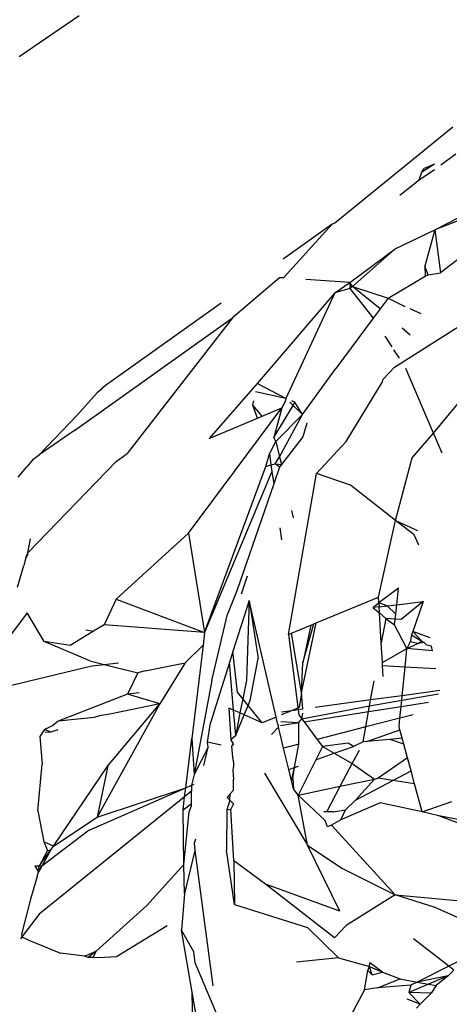
# Model space of a CAD drawing. Units: inches. Extents: x 67 to 347, y 11 to 125.
# Drawn here: x 106 to 106, y 76 to 76 of the extents above; entities that cross this region are included whole.
import ezdxf

# ---------------------------------------------------------------- set-up
doc = ezdxf.new("R2010")
doc.units = ezdxf.units.IN
doc.header["$MEASUREMENT"] = 0
doc.layers.add('Edges', color=7, linetype='Continuous')

# ---------------------------------------------------------------- blocks, each defined once
blk = doc.blocks.new('victorian mirrors fr')
at = {"layer": 'Edges'}
for p, q in [((73.68267, 76.47649), (73.70836, 76.49401)), ((73.81819, 76.40612), (73.86782, 76.44652)), ((73.86267, 76.43023), (73.86909, 76.43499)), ((73.85334, 76.42386), (73.85995, 76.42822)), ((73.85994, 76.43057), (73.85452, 76.42714)), ((73.85452, 76.42714), (73.85549, 76.42872)), ((73.85994, 76.43057), (73.85549, 76.42872)), ((73.84518, 76.41728), (73.85334, 76.42386)), ((73.85334, 76.42386), (73.85452, 76.42714)), ((73.86014, 76.40254), (73.90363, 76.42512)), ((73.9023, 76.41908), (73.86014, 76.40254)), ((73.81626, 76.40492), (73.7954, 76.38992)), ((73.80632, 76.39402), (73.81626, 76.40492)), ((73.81626, 76.40492), (73.81735, 76.40552)), ((73.81735, 76.40552), (73.81819, 76.40612)), ((73.84314, 76.39441), (73.86014, 76.40254)), ((73.86014, 76.40254), (73.85578, 76.387)), ((73.86014, 76.40254), (73.86255, 76.38421)), ((73.88196, 76.39908), (73.86255, 76.38421)), ((73.79557, 76.38196), (73.80632, 76.39402)), ((73.82379, 76.38008), (73.84314, 76.39441)), ((73.84314, 76.39441), (73.82491, 76.37835)), ((73.85724, 76.38335), (73.85578, 76.387)), ((73.85578, 76.387), (73.85594, 76.38271)), ((73.79376, 76.38208), (73.7738, 76.36498)), ((73.79557, 76.38196), (73.79376, 76.38208)), ((73.82379, 76.38008), (73.80507, 76.38132)), ((73.84013, 76.37331), (73.85594, 76.38271)), ((73.85594, 76.38271), (73.85724, 76.38335)), ((73.85724, 76.38335), (73.86255, 76.38421)), ((73.81746, 76.37555), (73.82379, 76.38008)), ((73.82384, 76.37741), (73.81746, 76.37555)), ((73.82379, 76.38008), (73.82384, 76.37741)), ((73.82491, 76.37835), (73.82379, 76.38008)), ((73.82491, 76.37835), (73.82384, 76.37741)), ((73.82384, 76.37741), (73.83377, 76.36476)), ((73.83674, 76.36875), (73.82491, 76.37835)), ((73.82491, 76.37835), (73.84013, 76.37331)), ((73.81746, 76.37555), (73.78434, 76.3369)), ((73.81746, 76.37555), (73.79644, 76.33052)), ((73.84013, 76.37331), (73.83674, 76.36875)), ((73.84013, 76.37331), (73.84727, 76.3698)), ((73.76898, 76.37113), (73.72201, 76.33774)), ((73.83674, 76.36875), (73.83377, 76.36476)), ((73.84293, 76.34382), (73.88393, 76.37006)), ((73.84944, 76.36886), (73.8541, 76.36682)), ((73.70627, 76.31682), (73.7738, 76.36498)), ((73.7738, 76.36498), (73.7288, 76.30701)), ((73.83377, 76.36476), (73.81786, 76.34336)), ((73.84958, 76.35752), (73.84614, 76.36053)), ((73.83873, 76.35714), (73.84175, 76.3525)), ((73.84251, 76.35134), (73.84484, 76.34776)), ((73.80356, 76.3237), (73.81786, 76.34336)), ((73.83801, 76.33879), (73.84293, 76.34382)), ((73.85953, 76.31575), (73.84772, 76.34334)), ((73.71846, 76.33535), (73.7177, 76.33435)), ((73.71846, 76.33535), (73.71962, 76.33604)), ((73.72201, 76.33774), (73.71962, 76.33604)), ((73.78434, 76.3369), (73.76385, 76.31337)), ((73.79644, 76.33052), (73.78434, 76.3369)), ((73.82228, 76.31211), (73.83776, 76.33757)), ((73.83776, 76.33757), (73.83801, 76.33879)), ((73.85953, 76.31575), (73.87549, 76.33486)), ((73.71607, 76.33288), (73.70727, 76.32324)), ((73.7177, 76.33435), (73.71607, 76.33288)), ((73.79644, 76.33052), (73.7836, 76.33335)), ((73.75502, 76.27298), (73.79487, 76.32648)), ((73.78242, 76.32771), (73.78279, 76.32948)), ((73.78435, 76.32203), (73.78242, 76.32771)), ((73.7864, 76.3229), (73.78242, 76.32771)), ((73.7864, 76.3229), (73.79487, 76.32648)), ((73.7914, 76.3138), (73.79964, 76.32746)), ((73.79487, 76.32648), (73.7914, 76.3138)), ((73.79616, 76.32928), (73.79487, 76.32648)), ((73.79644, 76.33052), (73.79616, 76.32928)), ((73.79815, 76.32888), (73.79964, 76.32746)), ((73.80034, 76.32891), (73.79906, 76.32955)), ((73.79964, 76.32746), (73.80034, 76.32891)), ((73.79964, 76.32746), (73.80356, 76.3237)), ((73.80356, 76.3237), (73.80034, 76.32891)), ((73.70727, 76.32324), (73.69132, 76.30641)), ((73.78435, 76.32203), (73.7864, 76.3229)), ((73.80356, 76.3237), (73.79231, 76.31215)), ((73.79385, 76.30555), (73.80356, 76.3237)), ((73.76385, 76.31337), (73.78435, 76.32203)), ((73.80544, 76.31996), (73.80373, 76.31409)), ((73.70627, 76.31682), (73.69132, 76.30641)), ((73.79231, 76.31215), (73.7914, 76.3138)), ((73.80373, 76.31409), (73.79461, 76.30227)), ((73.85035, 76.30511), (73.85953, 76.31575)), ((73.86319, 76.30721), (73.85953, 76.31575)), ((73.78951, 76.30687), (73.79231, 76.31215)), ((73.79231, 76.31215), (73.79385, 76.30555)), ((73.82228, 76.31211), (73.80965, 76.29846)), ((73.68868, 76.30456), (73.69132, 76.30641)), ((73.72406, 76.30359), (73.7288, 76.30701)), ((73.78803, 76.30149), (73.78951, 76.30687)), ((73.78951, 76.30687), (73.79018, 76.30211)), ((73.79199, 76.30263), (73.79385, 76.30555)), ((73.79385, 76.30555), (73.79461, 76.30227)), ((73.68234, 76.29692), (73.68599, 76.30125)), ((73.68868, 76.30456), (73.68599, 76.30125)), ((73.72406, 76.30359), (73.6864, 76.26462)), ((73.76185, 76.23061), (73.78803, 76.30149)), ((73.78803, 76.30149), (73.79018, 76.30211)), ((73.79018, 76.30211), (73.79199, 76.30263)), ((73.79018, 76.30211), (73.79058, 76.29926)), ((73.79375, 76.30116), (73.79132, 76.29405)), ((73.79199, 76.30263), (73.79461, 76.30227)), ((73.79375, 76.30116), (73.79199, 76.30263)), ((73.79461, 76.30227), (73.79375, 76.30116)), ((73.84336, 76.27845), (73.85035, 76.30511)), ((73.79058, 76.29926), (73.76185, 76.23061)), ((73.79058, 76.29926), (73.79132, 76.29405)), ((73.79767, 76.22979), (73.80965, 76.29846)), ((73.82407, 76.29347), (73.80965, 76.29846)), ((73.79132, 76.29405), (73.77567, 76.24831)), ((73.84336, 76.27845), (73.82407, 76.29347)), ((73.79896, 76.28267), (73.79965, 76.2796)), ((73.83604, 76.24565), (73.84336, 76.27845)), ((73.85129, 76.27227), (73.84336, 76.27845)), ((73.84336, 76.27845), (73.85276, 76.27417)), ((73.72412, 76.24476), (73.75502, 76.27298)), ((73.75502, 76.27298), (73.76185, 76.23061)), ((73.79396, 76.2753), (73.79468, 76.27022)), ((73.85325, 76.2679), (73.85129, 76.27227)), ((73.6864, 76.26462), (73.68761, 76.27053)), ((73.68561, 76.26249), (73.6864, 76.26462)), ((73.68561, 76.26249), (73.6864, 76.26462)), ((73.68639, 76.26405), (73.68561, 76.26249)), ((73.68199, 76.25), (73.68467, 76.25918)), ((73.68561, 76.26249), (73.68467, 76.25918)), ((73.77998, 76.25467), (73.7774, 76.24699)), ((73.77567, 76.24831), (73.77155, 76.23839)), ((73.84465, 76.24952), (73.83619, 76.24319)), ((73.84385, 76.24247), (73.84465, 76.24952)), ((73.72412, 76.24476), (73.71894, 76.23383)), ((73.72412, 76.24476), (73.76185, 76.23061)), ((73.78093, 76.24429), (73.77391, 76.22246)), ((73.78093, 76.24429), (73.77971, 76.21023)), ((73.78093, 76.24429), (73.78472, 76.21953)), ((73.79237, 76.19446), (73.78093, 76.24429)), ((73.80946, 76.23466), (73.83604, 76.24565)), ((73.8336, 76.24126), (73.83619, 76.24319)), ((73.83619, 76.24319), (73.83604, 76.24565)), ((73.83619, 76.24319), (73.83629, 76.24158)), ((73.83975, 76.24199), (73.83619, 76.24319)), ((73.83975, 76.24199), (73.84385, 76.24247)), ((73.84339, 76.23839), (73.84385, 76.24247)), ((73.84385, 76.24247), (73.85513, 76.24381)), ((73.85513, 76.24381), (73.84568, 76.23613)), ((73.85513, 76.24381), (73.85068, 76.231)), ((73.68616, 76.23905), (73.6777, 76.22769)), ((73.69343, 76.22679), (73.68616, 76.23905)), ((73.765, 76.21016), (73.77155, 76.23839)), ((73.83629, 76.24158), (73.8336, 76.24126)), ((73.8336, 76.24126), (73.83644, 76.23899)), ((73.83629, 76.24158), (73.83975, 76.24199)), ((73.83644, 76.23899), (73.83629, 76.24158)), ((73.83644, 76.23899), (73.8392, 76.23655)), ((73.83721, 76.22624), (73.83644, 76.23899)), ((73.84339, 76.23839), (73.83975, 76.24199)), ((73.84315, 76.23629), (73.84339, 76.23839)), ((73.80313, 76.20489), (73.80946, 76.23466)), ((73.80372, 76.21769), (73.8084, 76.23423)), ((73.80716, 76.23371), (73.8084, 76.23423)), ((73.8084, 76.23423), (73.80946, 76.23466)), ((73.8392, 76.23655), (73.83721, 76.22624)), ((73.8392, 76.23655), (73.84288, 76.23385)), ((73.84315, 76.23629), (73.8392, 76.23655)), ((73.84288, 76.23385), (73.84315, 76.23629)), ((73.84817, 76.22381), (73.84288, 76.23385)), ((73.84568, 76.23613), (73.84315, 76.23629)), ((73.7145, 76.23112), (73.70444, 76.22499)), ((73.71112, 76.2317), (73.7145, 76.23112)), ((73.71894, 76.23383), (73.7145, 76.23112)), ((73.76185, 76.23061), (73.71894, 76.23383)), ((73.76185, 76.23061), (73.76121, 76.22524)), ((73.79767, 76.22979), (73.79894, 76.23031)), ((73.79767, 76.22979), (73.80184, 76.19756)), ((73.79894, 76.23031), (73.80716, 76.23371)), ((73.80313, 76.20489), (73.79894, 76.23031)), ((73.80716, 76.23371), (73.80372, 76.21769)), ((73.85068, 76.231), (73.85019, 76.22961)), ((73.85804, 76.22831), (73.85068, 76.231)), ((73.85458, 76.22684), (73.85068, 76.231)), ((73.7129, 76.2185), (73.69343, 76.22679)), ((73.70444, 76.22499), (73.69343, 76.22679)), ((73.83772, 76.21782), (73.83721, 76.22624)), ((73.84957, 76.22655), (73.84817, 76.22381)), ((73.84817, 76.22381), (73.85282, 76.2259)), ((73.85019, 76.22961), (73.84957, 76.22655)), ((73.85282, 76.2259), (73.84957, 76.22655)), ((73.85019, 76.22961), (73.85458, 76.22684)), ((73.85282, 76.2259), (73.85458, 76.22684)), ((73.8556, 76.22633), (73.85282, 76.2259)), ((73.8556, 76.22633), (73.85458, 76.22684)), ((73.85662, 76.22514), (73.8556, 76.22633)), ((73.75361, 76.21766), (73.76121, 76.22524)), ((73.76121, 76.22524), (73.75639, 76.18527)), ((73.77391, 76.22246), (73.77241, 76.21779)), ((73.77583, 76.20517), (73.77391, 76.22246)), ((73.83772, 76.21782), (73.84817, 76.22381)), ((73.84737, 76.21582), (73.84817, 76.22381)), ((73.85909, 76.22271), (73.84817, 76.22381)), ((73.85871, 76.22473), (73.85662, 76.22514)), ((73.85909, 76.22271), (73.85871, 76.22473)), ((73.7129, 76.2185), (73.71906, 76.21697)), ((73.71906, 76.21697), (73.72507, 76.21767)), ((73.73649, 76.21424), (73.75361, 76.21766)), ((73.75361, 76.21766), (73.74278, 76.2001)), ((73.77241, 76.21779), (73.76431, 76.19208)), ((73.7742, 76.19746), (73.77241, 76.21779)), ((73.78131, 76.20153), (73.78472, 76.21953)), ((73.80313, 76.20489), (73.80372, 76.21769)), ((73.83781, 76.2164), (73.83772, 76.21782)), ((73.67888, 76.20799), (73.71367, 76.21635)), ((73.71367, 76.21635), (73.71906, 76.21697)), ((73.71906, 76.21697), (73.73342, 76.21341)), ((73.73342, 76.21341), (73.72891, 76.20424)), ((73.73649, 76.21424), (73.73342, 76.21341)), ((73.83809, 76.21176), (73.83781, 76.2164)), ((73.84737, 76.21582), (73.83781, 76.2164)), ((73.84614, 76.20361), (73.84737, 76.21582)), ((73.86053, 76.21503), (73.84737, 76.21582)), ((73.765, 76.21016), (73.75734, 76.16993)), ((73.77971, 76.21023), (73.7781, 76.20232)), ((73.83268, 76.20178), (73.83416, 76.20998)), ((73.73393, 76.20481), (73.72891, 76.20424)), ((73.7781, 76.20232), (73.77583, 76.20517)), ((73.80313, 76.20489), (73.80226, 76.19857)), ((73.80373, 76.19782), (73.80313, 76.20489)), ((73.86226, 76.20582), (73.84614, 76.20361)), ((73.72891, 76.20424), (73.69938, 76.19273)), ((73.74278, 76.2001), (73.72891, 76.20424)), ((73.7781, 76.20232), (73.77686, 76.19626)), ((73.78042, 76.19941), (73.7781, 76.20232)), ((73.78042, 76.19941), (73.78131, 76.20153)), ((73.83268, 76.20178), (73.80898, 76.19854)), ((73.83222, 76.19925), (73.83268, 76.20178)), ((73.83222, 76.19925), (73.84594, 76.20164)), ((73.84614, 76.20361), (73.83268, 76.20178)), ((73.84567, 76.19898), (73.84594, 76.20164)), ((73.84567, 76.19898), (73.85732, 76.2008)), ((73.84594, 76.20164), (73.86161, 76.20437)), ((73.84594, 76.20164), (73.84614, 76.20361)), ((73.74278, 76.2001), (73.71605, 76.15171)), ((73.72061, 76.17371), (73.74278, 76.2001)), ((73.74278, 76.2001), (73.72148, 76.19573)), ((73.77224, 76.19835), (73.7731, 76.18488)), ((73.7742, 76.19746), (73.77224, 76.19835)), ((73.77514, 76.18681), (73.7742, 76.19746)), ((73.77686, 76.19626), (73.7742, 76.19746)), ((73.77686, 76.19626), (73.77514, 76.18681)), ((73.77874, 76.19541), (73.77686, 76.19626)), ((73.77874, 76.19541), (73.78042, 76.19941)), ((73.78637, 76.19196), (73.78042, 76.19941)), ((73.79886, 76.19716), (73.79457, 76.19537)), ((73.79886, 76.19716), (73.79468, 76.19659)), ((73.80226, 76.19857), (73.79886, 76.19716)), ((73.80184, 76.19756), (73.79886, 76.19716)), ((73.80373, 76.19782), (73.80184, 76.19756)), ((73.80184, 76.19756), (73.80211, 76.19542)), ((73.80336, 76.19375), (73.83222, 76.19925)), ((73.80336, 76.19375), (73.80371, 76.19615)), ((73.80428, 76.19251), (73.83178, 76.19681)), ((73.83059, 76.19024), (73.83178, 76.19681)), ((73.83178, 76.19681), (73.83222, 76.19925)), ((73.83178, 76.19681), (73.84567, 76.19898)), ((73.84517, 76.19399), (73.84567, 76.19898)), ((73.69938, 76.19273), (73.69701, 76.19071)), ((73.71475, 76.19435), (73.69938, 76.19273)), ((73.71696, 76.19505), (73.71475, 76.19435)), ((73.72148, 76.19573), (73.71696, 76.19505)), ((73.76302, 76.18378), (73.76431, 76.19208)), ((73.77514, 76.18681), (73.77874, 76.19541)), ((73.78637, 76.19196), (73.77874, 76.19541)), ((73.79237, 76.19446), (73.78637, 76.19196)), ((73.793, 76.19175), (73.79237, 76.19446)), ((73.79418, 76.19093), (73.80208, 76.19216)), ((73.79433, 76.19265), (73.80208, 76.19216)), ((73.80201, 76.18289), (73.80208, 76.19216)), ((73.80208, 76.19216), (73.80336, 76.19375)), ((73.80211, 76.19542), (73.80336, 76.19375)), ((73.80336, 76.19375), (73.80428, 76.19251)), ((73.80428, 76.19251), (73.80991, 76.18492)), ((73.84517, 76.19399), (73.83059, 76.19024)), ((73.8448, 76.19039), (73.84517, 76.19399)), ((73.85091, 76.19547), (73.84517, 76.19399)), ((73.69352, 76.18918), (73.6915, 76.18621)), ((73.69701, 76.19071), (73.69352, 76.18918)), ((73.69628, 76.18802), (73.69352, 76.18918)), ((73.69628, 76.18802), (73.69381, 76.1879)), ((73.69928, 76.18908), (73.69628, 76.18802)), ((73.79337, 76.19013), (73.79039, 76.18697)), ((73.793, 76.19175), (73.79337, 76.19013)), ((73.7939, 76.18783), (73.79337, 76.19013)), ((73.79552, 76.18122), (73.7939, 76.18783)), ((73.83059, 76.19024), (73.80991, 76.18492)), ((73.82944, 76.18384), (73.83059, 76.19024)), ((73.83105, 76.18398), (73.84517, 76.18904)), ((73.84517, 76.18904), (73.8448, 76.19039)), ((73.84614, 76.18545), (73.84517, 76.18904)), ((73.6915, 76.18621), (73.69259, 76.17438)), ((73.7538, 76.16425), (73.75639, 76.18527)), ((73.75639, 76.18527), (73.75734, 76.16993)), ((73.76885, 76.18248), (73.76302, 76.18378)), ((73.76339, 76.18161), (73.76302, 76.18378)), ((73.7731, 76.18488), (73.77514, 76.18681)), ((73.77416, 76.18301), (73.7731, 76.18488)), ((73.80991, 76.18492), (73.81218, 76.18186)), ((73.82944, 76.18384), (73.82534, 76.18193)), ((73.83105, 76.18398), (73.82944, 76.18384)), ((73.84108, 76.18484), (73.83105, 76.18398)), ((73.84614, 76.18545), (73.84108, 76.18484)), ((73.84683, 76.18291), (73.84108, 76.18484)), ((73.84683, 76.18291), (73.84614, 76.18545)), ((73.76339, 76.18161), (73.75734, 76.16993)), ((73.76147, 76.17384), (73.76339, 76.18161)), ((73.77416, 76.18301), (73.77329, 76.182)), ((73.77329, 76.182), (73.77379, 76.17734)), ((73.80201, 76.18289), (73.79552, 76.18122)), ((73.79778, 76.17204), (73.79552, 76.18122)), ((73.80025, 76.17292), (73.80201, 76.18289)), ((73.81218, 76.18186), (73.80934, 76.17619)), ((73.82309, 76.18329), (73.81218, 76.18186)), ((73.81218, 76.18186), (73.81719, 76.179)), ((73.81719, 76.179), (73.82534, 76.18193)), ((73.82534, 76.18193), (73.82309, 76.18329)), ((73.82484, 76.17465), (73.82788, 76.1804)), ((73.8484, 76.17713), (73.84683, 76.18291)), ((73.77379, 76.17734), (73.77418, 76.17487)), ((73.80934, 76.17619), (73.80182, 76.16114)), ((73.80934, 76.17619), (73.81719, 76.179)), ((73.81719, 76.179), (73.82484, 76.17465)), ((73.8484, 76.17713), (73.83589, 76.16836)), ((73.84993, 76.17153), (73.8484, 76.17713)), ((73.69064, 76.15443), (73.69259, 76.17438)), ((73.69733, 76.13939), (73.72061, 76.17371)), ((73.72061, 76.17371), (73.71605, 76.15171)), ((73.77418, 76.17369), (73.77394, 76.17186)), ((73.77394, 76.17186), (73.7742, 76.16783)), ((73.77418, 76.17487), (73.77418, 76.17369)), ((73.79778, 76.17204), (73.80025, 76.17292)), ((73.79894, 76.16736), (73.79778, 76.17204)), ((73.79894, 76.16736), (73.80025, 76.17292)), ((73.79954, 76.16822), (73.80025, 76.17292)), ((73.80025, 76.17292), (73.80193, 76.17352)), ((73.81971, 76.16493), (73.82484, 76.17465)), ((73.82484, 76.17465), (73.83432, 76.16802)), ((73.8421, 76.16741), (73.84993, 76.17153)), ((73.85143, 76.16598), (73.84993, 76.17153)), ((73.75734, 76.16993), (73.75631, 76.16535)), ((73.77421, 76.16334), (73.7742, 76.16783)), ((73.78736, 76.17049), (73.80572, 76.13979)), ((73.79894, 76.16736), (73.79954, 76.16822)), ((73.79981, 76.16382), (73.79894, 76.16736)), ((73.79954, 76.16822), (73.79981, 76.16382)), ((73.81971, 76.16493), (73.83432, 76.16802)), ((73.82618, 76.15903), (73.83432, 76.16802)), ((73.82618, 76.15903), (73.8421, 76.16741)), ((73.83432, 76.16802), (73.83589, 76.16836)), ((73.8421, 76.16741), (73.83589, 76.16836)), ((73.85143, 76.16598), (73.8421, 76.16741)), ((73.71254, 76.14624), (73.7538, 76.16425)), ((73.71605, 76.15171), (73.7538, 76.16425)), ((73.75333, 76.16044), (73.7538, 76.16425)), ((73.75629, 76.16283), (73.75333, 76.16044)), ((73.7538, 76.16425), (73.75631, 76.16535)), ((73.75627, 76.15763), (73.75629, 76.16283)), ((73.75631, 76.16535), (73.75629, 76.16283)), ((73.75631, 76.16535), (73.75734, 76.1658)), ((73.77421, 76.16334), (73.77276, 76.16166)), ((73.80182, 76.16114), (73.79981, 76.16382)), ((73.80182, 76.16114), (73.81971, 76.16493)), ((73.81395, 76.15403), (73.81971, 76.16493)), ((73.85466, 76.15409), (73.85143, 76.16598)), ((73.75333, 76.16044), (73.69119, 76.11029)), ((73.75264, 76.15485), (73.75333, 76.16044)), ((73.77259, 76.15904), (73.77134, 76.15488)), ((73.77276, 76.16166), (73.77145, 76.16014)), ((73.77259, 76.15904), (73.77145, 76.16014)), ((73.77259, 76.15904), (73.77276, 76.16166)), ((73.77422, 76.15745), (73.77259, 76.15904)), ((73.81328, 76.15034), (73.80182, 76.16114)), ((73.80572, 76.13979), (73.80182, 76.16114)), ((73.82191, 76.15494), (73.82618, 76.15903)), ((73.85466, 76.15409), (73.86738, 76.15846)), ((73.69064, 76.15443), (73.69321, 76.14124)), ((73.75264, 76.15485), (73.75627, 76.15763)), ((73.75302, 76.13157), (73.75264, 76.15485)), ((73.75302, 76.13157), (73.75525, 76.15403)), ((73.75525, 76.15403), (73.75627, 76.15657)), ((73.75627, 76.15657), (73.75627, 76.15763)), ((73.77134, 76.15488), (73.77118, 76.13759)), ((73.77134, 76.15488), (73.77301, 76.15517)), ((73.77422, 76.15745), (73.77301, 76.15517)), ((73.77427, 76.13306), (73.77301, 76.15517)), ((73.81395, 76.15403), (73.81268, 76.15403)), ((73.81666, 76.15403), (73.81395, 76.15403)), ((73.81666, 76.15403), (73.82191, 76.15494)), ((73.83683, 76.15782), (73.82001, 76.15057)), ((73.82001, 76.15057), (73.82191, 76.15494)), ((73.85466, 76.15409), (73.83683, 76.15782)), ((73.86185, 76.1523), (73.85466, 76.15409)), ((73.69733, 76.13939), (73.71605, 76.15171)), ((73.81425, 76.1476), (73.81328, 76.15034)), ((73.82001, 76.15057), (73.81604, 76.14835)), ((73.87648, 76.14678), (73.86185, 76.1523)), ((73.8762, 76.14952), (73.86185, 76.1523)), ((73.71254, 76.14624), (73.69239, 76.13081)), ((73.81604, 76.14835), (73.81425, 76.1476)), ((73.81604, 76.14835), (73.8431, 76.11853)), ((73.75798, 76.14228), (73.75734, 76.14061)), ((73.69126, 76.13088), (73.69619, 76.13777)), ((73.69487, 76.13757), (73.69126, 76.13088)), ((73.69619, 76.13777), (73.69239, 76.13081)), ((73.69733, 76.13939), (73.69321, 76.14124)), ((73.69321, 76.14124), (73.69487, 76.13757)), ((73.69487, 76.13757), (73.69619, 76.13777)), ((73.69619, 76.13777), (73.69733, 76.13939)), ((73.75775, 76.13752), (73.75327, 76.11917)), ((73.75734, 76.14061), (73.75775, 76.13752)), ((73.75775, 76.13752), (73.7654, 76.07979)), ((73.77454, 76.11442), (73.77118, 76.13759)), ((73.81952, 76.11164), (73.80572, 76.13979)), ((73.80572, 76.13979), (73.82046, 76.12999)), ((73.78779, 76.12317), (73.77427, 76.13306)), ((73.77427, 76.13306), (73.77454, 76.11442)), ((73.69126, 76.13088), (73.68946, 76.13076)), ((73.68946, 76.13076), (73.69093, 76.12839)), ((73.69093, 76.12839), (73.69126, 76.13088)), ((73.69239, 76.13081), (73.69093, 76.12839)), ((73.69093, 76.12839), (73.69239, 76.13081)), ((73.69239, 76.13081), (73.69126, 76.13088)), ((73.75302, 76.13157), (73.73723, 76.114)), ((73.75327, 76.11917), (73.75302, 76.13157)), ((73.82046, 76.12999), (73.8431, 76.11853)), ((73.69043, 76.12641), (73.68756, 76.1168)), ((73.69043, 76.12641), (73.69093, 76.12839)), ((73.81729, 76.10023), (73.78779, 76.12317)), ((73.81952, 76.11164), (73.78779, 76.12317)), ((73.68756, 76.1168), (73.68378, 76.1018)), ((73.75327, 76.11917), (73.752, 76.10343)), ((73.8431, 76.11853), (73.82222, 76.10549)), ((73.8603, 76.11322), (73.8431, 76.11853)), ((73.8431, 76.11853), (73.89615, 76.11383)), ((73.71556, 76.09457), (73.73723, 76.114)), ((73.77454, 76.11442), (73.8058, 76.10463)), ((73.88588, 76.10156), (73.8603, 76.11322)), ((73.69119, 76.11029), (73.6839, 76.10066)), ((73.72423, 76.09222), (73.74583, 76.10552)), ((73.8058, 76.10463), (73.81902, 76.09166)), ((73.82222, 76.10549), (73.81729, 76.10023)), ((73.6839, 76.10066), (73.68324, 76.09979)), ((73.68378, 76.1018), (73.6839, 76.10066)), ((73.6839, 76.10066), (73.68678, 76.0992)), ((73.75725, 76.09418), (73.752, 76.10343)), ((73.75656, 76.07699), (73.752, 76.10343)), ((73.8661, 76.0881), (73.85099, 76.09979)), ((73.68678, 76.0992), (73.70037, 76.09362)), ((73.71059, 76.09241), (73.70037, 76.09362)), ((73.71059, 76.09241), (73.71556, 76.09457)), ((73.71212, 76.09184), (73.71059, 76.09241)), ((73.71556, 76.09457), (73.71212, 76.09184)), ((73.71434, 76.09176), (73.71212, 76.09184)), ((73.71434, 76.09176), (73.71556, 76.09457)), ((73.71434, 76.09176), (73.71914, 76.092)), ((73.71914, 76.092), (73.72423, 76.09222)), ((73.75787, 76.08951), (73.75725, 76.09418)), ((73.81902, 76.09166), (73.8011, 76.08982)), ((73.81902, 76.09166), (73.83215, 76.08794)), ((73.87327, 76.09167), (73.8661, 76.0881)), ((73.77323, 76.05303), (73.75787, 76.08951)), ((73.83146, 76.08626), (73.83215, 76.08794)), ((73.83215, 76.08794), (73.83231, 76.08954)), ((73.83329, 76.08444), (73.83215, 76.08794)), ((73.83215, 76.08794), (73.83776, 76.08563)), ((73.83776, 76.08563), (73.83231, 76.08954)), ((73.8661, 76.0881), (73.85248, 76.08132)), ((73.86819, 76.08648), (73.8661, 76.0881)), ((73.83012, 76.07801), (73.83146, 76.08626)), ((73.83146, 76.08626), (73.83329, 76.08444)), ((73.83329, 76.08444), (73.83776, 76.08563)), ((73.83567, 76.07886), (73.84527, 76.08266)), ((73.83776, 76.08563), (73.84527, 76.08266)), ((73.84527, 76.08266), (73.85248, 76.08132)), ((73.86574, 76.08398), (73.85248, 76.08132)), ((73.86574, 76.08398), (73.8574, 76.08041)), ((73.86574, 76.08398), (73.8606, 76.07982)), ((73.86574, 76.08398), (73.86819, 76.08648)), ((73.83567, 76.07886), (73.83012, 76.07801)), ((73.84988, 76.08003), (73.83567, 76.07886)), ((73.8574, 76.08041), (73.84904, 76.07683)), ((73.84988, 76.08003), (73.84904, 76.07683)), ((73.85248, 76.08132), (73.84988, 76.08003)), ((73.85248, 76.08132), (73.8574, 76.08041)), ((73.8574, 76.08041), (73.8606, 76.07982)), ((73.8606, 76.07982), (73.85848, 76.07657)), ((73.75726, 76.04092), (73.75656, 76.07699)), ((73.76706, 76.01606), (73.75656, 76.07699)), ((73.83012, 76.07801), (73.81806, 76.05541)), ((73.85848, 76.07657), (73.84904, 76.07683)), ((73.85389, 76.07188), (73.84904, 76.07683)), ((73.85848, 76.07657), (73.85389, 76.07188)), ((73.85389, 76.07188), (73.8483, 76.07402)), ((73.85389, 76.07188), (73.85225, 76.0702))]:
    blk.add_line(p, q, dxfattribs=at)

msp = doc.modelspace()

# ---------------------------------------------------------------- block references
msp.add_blockref('victorian mirrors fr', (32.14038, 0))

doc.saveas('drawing.dxf')
